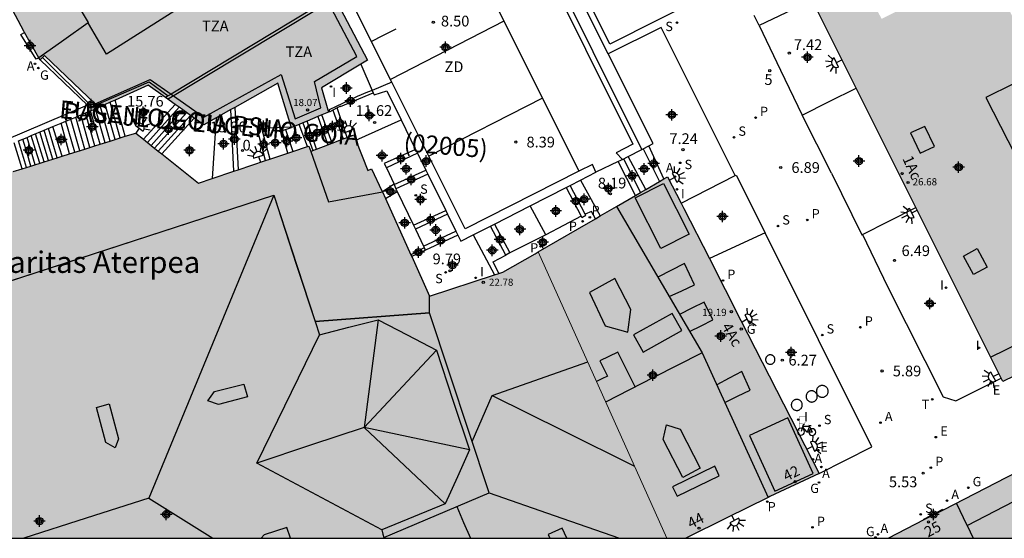
# Model space of a CAD drawing. Units: metres. Extents: x 582043 to 582395, y 4797290 to 4797540.
# Drawn here: x 582156 to 582225, y 4797290 to 4797326 of the extents above; entities that cross this region are included whole.
import ezdxf
from ezdxf.enums import TextEntityAlignment as Align

# ---------------------------------------------------------------- set-up
doc = ezdxf.new("R2010")
doc.units = ezdxf.units.M
for name, color, linetype in [('010106', 9, 'Continuous'), ('020204', 9, 'Continuous'), ('020308', 9, 'Continuous'), ('060117', 9, 'Continuous'), ('060124', 9, 'Continuous'), ('060126', 9, 'Continuous'), ('060130', 9, 'Continuous'), ('060141', 9, 'Continuous'), ('060144', 9, 'Continuous'), ('060145', 9, 'Continuous'), ('070105', 6, 'Continuous'), ('070106', 6, 'Continuous'), ('070108', 9, 'Continuous'), ('080106', 1, 'Continuous'), ('080109', 9, 'Continuous'), ('080110', 9, 'Continuous'), ('080118', 9, 'Continuous'), ('080125', 6, 'Continuous'), ('080201', 9, 'Continuous'), ('080202', 9, 'Continuous'), ('080203', 152, 'Continuous'), ('080302', 9, 'Continuous'), ('080303', 9, 'Continuous'), ('080304', 9, 'Continuous'), ('080306', 9, 'Continuous'), ('080308', 9, 'Continuous'), ('080311', 9, 'Continuous'), ('080312', 8, 'Continuous'), ('080314', 152, 'Continuous'), ('090223', 9, 'Continuous'), ('100117', 54, 'Continuous'), ('110101', 9, 'Continuous'), ('110103', 9, 'Continuous'), ('110301', 9, 'Continuous'), ('200205', 4, 'Continuous'), ('200305', 4, 'Continuous'), ('210201', 9, 'Continuous'), ('210203', 4, 'Continuous'), ('210204', 9, 'Continuous'), ('210205', 4, 'Continuous'), ('210301', 9, 'Continuous'), ('210303', 4, 'Continuous'), ('210304', 9, 'Continuous'), ('210305', 4, 'Continuous'), ('220205', 1, 'Continuous'), ('220207', 9, 'Continuous'), ('220305', 1, 'Continuous'), ('220307', 9, 'Continuous'), ('230204', 9, 'Continuous'), ('230304', 9, 'Continuous'), ('240205', 1, 'Continuous'), ('240305', 1, 'Continuous'), ('250204', 9, 'Continuous'), ('270204', 9, 'Continuous'), ('270304', 9, 'Continuous'), ('990501', 21, 'Continuous'), ('990507', 41, 'Continuous'), ('C_Edificios', 5, 'Continuous'), ('Centroides', 1, 'Continuous')]:
    doc.layers.add(name, color=color, linetype=linetype)
for name, color, linetype, lineweight in [('080111', 7, 'Continuous', 30), ('080117', 7, 'Continuous', 20), ('080119', 7, 'Continuous', 30)]:
    doc.layers.add(name, color=color, linetype=linetype, lineweight=lineweight)
doc.styles.add('ARIAL', font='arial.ttf', dxfattribs={"height": 1})
doc.styles.add('ARIALI', font='ariali.ttf', dxfattribs={"height": 1})
doc.styles.add('ROMANS', font='romans__.ttf', dxfattribs={"height": 1})
doc.styles.get("Standard").update_dxf_attribs({"font": 'arial.ttf'})

# ---------------------------------------------------------------- blocks, each defined once
blk = doc.blocks.new('Centroide')
for points in [[(0.402, 0), (-0.402, 0)], [(0, -0.402), (0, 0.402)]]:
    blk.add_lwpolyline(points)
for radius in [0.256, 0.159]:
    blk.add_circle((0, 0), radius)
blk = doc.blocks.new('BloquePortal')
blk.add_circle((0, 0), 0.075)
at = {"flags": 5}
blk.add_attdef('INDICE', text='', height=0.75, dxfattribs=at).set_placement((0, 0), align=Align.MIDDLE_CENTER)
blk = doc.blocks.new('COTAPU')
blk.add_circle((0, 0), 0.075)
blk = doc.blocks.new('FAREDE')
at = {"linetype": 'Continuous'}
for p, q in [((0.75, 0.7), (0.57, 0.322)), ((0.415, 0), (0, 0)), ((0.415, 0.36), (0.415, -0.351)), ((1.07, 0.411), (0.715, 0.19)), ((0.738, -0.699), (0.56, -0.32)), ((1.062, -0.416), (0.709, -0.191)), ((1.187, -0.005), (0.768, -0.001))]:
    blk.add_line(p, q, dxfattribs=at)
blk.add_arc((0.413, 0.004), 0.355, 270.4282, 89.5718, dxfattribs=at)
blk = doc.blocks.new('PLUVI2')
blk.add_circle((0, 0), 0.055)
blk = doc.blocks.new('REGELE')
blk.add_circle((0, 0), 0.055)
blk = doc.blocks.new('REGALU')
blk.add_circle((0, 0), 0.055)
blk = doc.blocks.new('RETEL')
blk.add_circle((0, 0), 0.055)
blk = doc.blocks.new('PLUVI1')
blk.add_circle((0, 0), 0.055)
blk = doc.blocks.new('REGAS')
blk.add_circle((0, 0), 0.055)
blk = doc.blocks.new('SANEA')
blk.add_circle((0, 0), 0.055)
blk = doc.blocks.new('PLUVI3')
blk.add_circle((0, 0), 0.055)
blk = doc.blocks.new('ABAS')
blk.add_circle((0, 0), 0.055)
blk = doc.blocks.new('PUNTO')
blk.add_circle((0, 0), 0.075)
blk = doc.blocks.new('REIND')
blk.add_circle((0, 0), 0.055)
blk = doc.blocks.new('A$Cde1f4e34')
at = {"layer": '090223', "const_width": 0.01}
blk.add_lwpolyline([(-0.061, 0.534), (-0.064, 0.018)], dxfattribs=at)
blk.add_lwpolyline([(-0.061, 0.534), (0.136, 0.534, -0.828096), (0.074, 0.31), (-0.059, 0.308)], format="xyb", dxfattribs=at)
at = {"layer": '090223'}
for points in [[(0, 0.121, 1), (0, -0.121, 1)], [(0.402, 0.109, 1), (0.402, -0.134, 1)]]:
    blk.add_lwpolyline(points, format="xyb", close=True, dxfattribs=at)
for points in [[(0.14, 0.264), (0.094, 0.261), (0.081, 0.241), (0.007, 0.01)], [(0.311, 0.222), (0.224, -0.01), (0.06, 0.174)], [(0.067, 0.195), (0.303, 0.195)], [(0.303, 0.195), (0.402, -0.012), (0.224, -0.01)], [(0.281, 0.234), (0.357, 0.217)]]:
    blk.add_lwpolyline(points, dxfattribs=at)
blk = doc.blocks.new('PBICIS')
at = {"layer": '090223', "xscale": 1.963139950929655, "yscale": 1.963139950929655, "zscale": 1.963139950929655}
blk.add_blockref('A$Cde1f4e34', (-0.331, -0.159), dxfattribs=at)

msp = doc.modelspace()

# ---------------------------------------------------------------- hatches: boundary and pattern name
at = {"layer": '990501'}
for points in [[(582170.589, 4797342.507), (582169.225, 4797345.133), (582150.276, 4797335.63), (582150.723, 4797334.802), (582151.156, 4797334.001), (582151.171, 4797333.973), (582151.461, 4797334.125), (582151.752, 4797334.277), (582153.446, 4797331.185), (582153.909, 4797330.34), (582154.088, 4797330.012), (582156.461, 4797325.564), (582156.511, 4797325.476), (582157.033, 4797324.556), (582157.515, 4797323.708), (582157.606, 4797323.548), (582157.768, 4797323.716), (582157.918, 4797323.873), (582161.445, 4797320.492), (582161.513, 4797320.426), (582161.713, 4797320.235), (582162.505, 4797320.59), (582162.847, 4797320.743), (582165.165, 4797321.782), (582166.368, 4797320.926), (582167.045, 4797320.444), (582167.329, 4797320.242), (582167.591, 4797320.055), (582168.378, 4797319.494), (582169.05, 4797319.016), (582169.914, 4797319.502), (582170.939, 4797320.078), (582171.218, 4797320.235), (582174.22, 4797321.923), (582175.165, 4797318.87), (582175.177, 4797318.831), (582175.712, 4797319.052), (582175.974, 4797319.159), (582176.269, 4797319.281), (582177.019, 4797319.589), (582177.308, 4797319.708), (582177.774, 4797319.9), (582177.285, 4797321.601), (582180.03, 4797323.253), (582180.499, 4797323.535), (582175.765, 4797332.545), (582175.336, 4797333.37), (582173.77, 4797336.384), (582172.132, 4797339.538), (582171.66, 4797340.45), (582171.5, 4797340.76), (582171.42, 4797340.9)], [(582224.073, 4797329.586), (582225.774, 4797326.198), (582227.475, 4797322.81), (582225.597, 4797321.867), (582223.719, 4797320.925), (582225.255, 4797317.929), (582226.792, 4797314.932), (582228.637, 4797315.875), (582230.483, 4797316.819), (582233.11, 4797311.587), (582235.736, 4797306.356), (582224.897, 4797301.082), (582224.779, 4797301.317), (582218.82, 4797313.235), (582214.641, 4797321.59), (582211.571, 4797327.731), (582211.62, 4797327.759), (582211.251, 4797328.55), (582211.101, 4797328.871), (582210.9, 4797329.303), (582214.131, 4797330.848), (582216.427, 4797326.425), (582219.767, 4797328.069), (582219.919, 4797327.645)], [(582184.829, 4797305.88), (582176.823, 4797305.285), (582173.931, 4797314.092), (582124.624, 4797298.074), (582124.527, 4797298.351), (582124.001, 4797299.84), (582123.684, 4797300.736), (582124.222, 4797304.317), (582125.369, 4797305.218), (582125.873, 4797305.615), (582126.947, 4797306.459), (582127.142, 4797306.612), (582127.253, 4797306.7), (582150.133, 4797313.987), (582155.122, 4797315.558), (582155.424, 4797315.653), (582155.731, 4797315.75), (582156.345, 4797315.943), (582156.653, 4797316.04), (582156.96, 4797316.136), (582157.882, 4797316.427), (582158.189, 4797316.523), (582158.803, 4797316.717), (582159.147, 4797316.825), (582159.669, 4797316.989), (582160.73, 4797317.323), (582161.438, 4797317.546), (582161.791, 4797317.657), (582162.499, 4797317.88), (582163.56, 4797318.214), (582164.288, 4797318.444), (582164.828, 4797318.01), (582165.36, 4797317.584), (582165.861, 4797317.184), (582166.111, 4797316.983), (582168.666, 4797314.936), (582169.63, 4797315.261), (582171.14, 4797315.769), (582171.451, 4797315.874), (582173.357, 4797316.517), (582173.665, 4797316.621), (582174.919, 4797317.043), (582175.269, 4797317.161), (582176.287, 4797317.504), (582176.385, 4797317.537), (582176.521, 4797317.16), (582176.667, 4797317.216), (582176.918, 4797317.313), (582177.723, 4797317.622), (582178.021, 4797317.737), (582178.79, 4797318.033), (582179.072, 4797318.141), (582179.528, 4797318.316), (582179.677, 4797317.94), (582180.514, 4797315.827), (582180.764, 4797315.945), (582181.49, 4797314.407), (582181.503, 4797314.412), (582181.535, 4797314.341), (582181.541, 4797314.328), (582181.747, 4797313.873), (582183.527, 4797309.936), (582183.585, 4797309.808), (582184.829, 4797307.056)], [(582197.89, 4797313.31), (582199.223, 4797314.082), (582199.564, 4797314.28), (582199.955, 4797314.506), (582200.901, 4797315.054), (582201.217, 4797315.237), (582201.474, 4797315.386), (582202.41, 4797313.552), (582202.609, 4797313.161), (582204.391, 4797309.673), (582206.6, 4797305.347), (582212.061, 4797294.652), (582208.617, 4797293.046), (582208.492, 4797292.984), (582203.882, 4797303.083)], [(582184.829, 4797305.88), (582176.823, 4797305.285), (582175.531, 4797309.22), (582173.931, 4797314.092), (582124.624, 4797298.074), (582124.504, 4797298.031), (582124.813, 4797297.1), (582124.941, 4797297.14), (582125.17, 4797296.422), (582125.056, 4797296.386), (582125.363, 4797295.463), (582125.544, 4797295.519), (582127.272, 4797290.142), (582138.224, 4797290.142), (582156.471, 4797290.142), (582169.682, 4797290.141), (582181.66, 4797290.141), (582181.645, 4797290.191), (582186.732, 4797292.347), (582188.988, 4797293.304)], [(582197.89, 4797313.31), (582196.751, 4797312.65), (582196.42, 4797312.458), (582195.16, 4797311.728), (582192.429, 4797310.147), (582196.924, 4797300.144), (582201.42, 4797290.141), (582202.738, 4797290.141), (582205.615, 4797291.562), (582208.492, 4797292.984), (582203.882, 4797303.083)], [(582182.051, 4797290.141), (582182.148, 4797290.141), (582182.728, 4797290.141), (582184.588, 4797290.141), (582189.875, 4797290.141), (582198.976, 4797290.141), (582199.09, 4797290.141), (582201.42, 4797290.141), (582196.924, 4797300.144), (582192.429, 4797310.147), (582192.201, 4797310.015), (582189.962, 4797308.721), (582189.683, 4797308.631), (582189.363, 4797308.527), (582184.829, 4797307.056), (582184.829, 4797305.88), (582188.988, 4797293.304), (582185.317, 4797291.747), (582181.645, 4797290.191), (582181.66, 4797290.141)], [(582233.622, 4797297.518), (582233.296, 4797298.576), (582220.733, 4797292.105), (582219.392, 4797291.414), (582216.919, 4797290.14), (582235.942, 4797290.14)], [(582189.875, 4797290.141), (582198.965, 4797290.141), (582198.976, 4797290.141)], [(582198.022, 4797290.141), (582197.893, 4797290.141), (582198.026, 4797290.141)], [(582198.026, 4797290.141), (582198.109, 4797290.141), (582198.114, 4797290.141)], [(582198.026, 4797290.141), (582198.036, 4797290.141), (582198.028, 4797290.141)], [(582198.077, 4797290.141), (582198.079, 4797290.141), (582198.095, 4797290.141)], [(582198.077, 4797290.141), (582198.077, 4797290.141), (582198.077, 4797290.141)], [(582198.111, 4797290.141), (582198.114, 4797290.141), (582198.147, 4797290.141)], [(582198.168, 4797290.141), (582198.177, 4797290.141), (582198.182, 4797290.141)], [(582198.206, 4797290.141), (582198.197, 4797290.141), (582198.189, 4797290.141)], [(582198.206, 4797290.141), (582198.235, 4797290.141), (582198.222, 4797290.141)]]:
    msp.add_hatch(color=256, dxfattribs=at).paths.add_polyline_path(points, flags=0)
at = {"layer": '990507'}
msp.add_hatch(color=256, dxfattribs=at).paths.add_polyline_path([(582227.475, 4797322.81), (582225.597, 4797321.867), (582223.719, 4797320.925), (582225.255, 4797317.929), (582226.792, 4797314.932), (582228.637, 4797315.875), (582230.483, 4797316.819), (582230.547, 4797316.853), (582234.303, 4797318.773), (582233.597, 4797320.096), (582232.892, 4797321.419), (582231.163, 4797324.661)], flags=0)

# ---------------------------------------------------------------- linework, layer by layer
at = {"layer": '010106', "flags": 128}
msp.add_lwpolyline([(582044.229, 4797290.144), (582394.22, 4797290.136), (582394.225, 4797540.129), (582044.235, 4797540.137)], close=True, dxfattribs=at)
at = {"layer": '060117', "flags": 128}
for points in [[(582157.515, 4797323.708), (582157.332, 4797323.601), (582156.263, 4797325.333), (582156.511, 4797325.476)], [(582163.56, 4797318.214), (582162.847, 4797320.743)], [(582167.045, 4797320.444), (582164.828, 4797318.01)], [(582171.14, 4797315.769), (582170.939, 4797320.078)], [(582171.218, 4797320.235), (582171.451, 4797315.874)], [(582178.063, 4797320.043), (582178.79, 4797318.033)], [(582179.072, 4797318.141), (582178.365, 4797320.203)], [(582168.378, 4797319.494), (582166.111, 4797316.983)], [(582169.914, 4797319.502), (582169.63, 4797315.261)], [(582177.019, 4797319.589), (582177.723, 4797317.622)], [(582178.021, 4797317.737), (582177.308, 4797319.708)], [(582159.147, 4797316.825), (582158.823, 4797317.861), (582158.5, 4797318.897)], [(582159.669, 4797316.989), (582159.065, 4797319.133)], [(582173.357, 4797316.517), (582172.783, 4797318.766), (582173.084, 4797318.78)], [(582173.084, 4797318.78), (582175.165, 4797318.87)], [(582173.084, 4797318.78), (582173.665, 4797316.621)], [(582174.919, 4797317.043), (582174.488, 4797318.596), (582174.754, 4797318.687)], [(582174.754, 4797318.687), (582175.177, 4797318.831)], [(582174.754, 4797318.687), (582175.269, 4797317.161)], [(582175.974, 4797319.159), (582176.667, 4797317.216)], [(582176.918, 4797317.313), (582176.269, 4797319.281)], [(582183.855, 4797317.301), (582181.661, 4797316.305), (582181.815, 4797316.023)], [(582199.753, 4797317.343), (582200.901, 4797315.054)], [(582201.217, 4797315.237), (582200.147, 4797317.548)], [(582183.987, 4797317.033), (582181.815, 4797316.023)], [(582199.955, 4797314.506), (582198.723, 4797316.807)], [(582181.815, 4797316.023), (582182.355, 4797314.867)], [(582199.223, 4797314.082), (582198.023, 4797316.454)], [(582182.366, 4797314.844), (582184.57, 4797315.85)], [(582184.713, 4797315.561), (582182.47, 4797314.545)], [(582182.355, 4797314.867), (582182.366, 4797314.844)], [(582182.366, 4797314.844), (582182.47, 4797314.545)], [(582182.47, 4797314.545), (582182.559, 4797314.364)], [(582194.385, 4797314.644), (582195.433, 4797312.636)], [(582195.714, 4797312.766), (582194.665, 4797314.787)], [(582195.386, 4797315.153), (582196.751, 4797312.65)], [(582181.747, 4797313.873), (582182.559, 4797314.364)], [(582182.559, 4797314.364), (582183.716, 4797312.012)], [(582192.947, 4797311.327), (582191.859, 4797313.359)], [(582183.716, 4797312.012), (582185.956, 4797313.041)], [(582186.088, 4797312.773), (582183.854, 4797311.733)], [(582195.433, 4797312.636), (582192.947, 4797311.327)], [(582195.433, 4797312.636), (582195.476, 4797312.554), (582195.75, 4797312.698), (582195.714, 4797312.766)], [(582196.42, 4797312.458), (582196.148, 4797312.96), (582195.714, 4797312.766)], [(582183.716, 4797312.012), (582183.854, 4797311.733)], [(582183.854, 4797311.733), (582184.411, 4797310.548)], [(582190.151, 4797309.919), (582189.08, 4797311.945)], [(582189.359, 4797312.087), (582190.446, 4797310.064)], [(582184.411, 4797310.548), (582186.674, 4797311.585)], [(582186.806, 4797311.318), (582184.547, 4797310.259)], [(582187.886, 4797311.337), (582189.363, 4797308.527)], [(582192.947, 4797311.327), (582190.446, 4797310.064)], [(582184.411, 4797310.548), (582184.547, 4797310.259)], [(582184.538, 4797310.255), (582183.585, 4797309.808)], [(582184.547, 4797310.259), (582184.538, 4797310.255)], [(582189.683, 4797308.631), (582189.278, 4797309.451), (582190.151, 4797309.919)], [(582190.446, 4797310.064), (582190.151, 4797309.919)]]:
    msp.add_lwpolyline(points, dxfattribs=at)
at = {"layer": '060124', "flags": 128}
for points in [[(582210.869, 4797319.704), (582212.755, 4797320.647), (582214.641, 4797321.59)], [(582178.613, 4797320.291), (582180.877, 4797321.264)], [(582198.327, 4797316.601), (582198.125, 4797316.502), (582198.023, 4797316.454)], [(582198.023, 4797316.454), (582196.457, 4797315.716)], [(582212.918, 4797315.645), (582215.049, 4797311.328), (582215.1, 4797311.354)], [(582215.1, 4797311.354), (582216.934, 4797312.282), (582218.82, 4797313.235)], [(582219.392, 4797291.414), (582219.372, 4797291.459), (582220.709, 4797292.157), (582220.733, 4797292.105)]]:
    msp.add_lwpolyline(points, dxfattribs=at)
at = {"layer": '060126', "flags": 128}
for points in [[(582179.677, 4797317.94), (582182.836, 4797319.367)], [(582182.355, 4797314.867), (582181.535, 4797314.341)], [(582184.538, 4797310.255), (582184.454, 4797310.433), (582183.527, 4797309.936)]]:
    msp.add_lwpolyline(points, dxfattribs=at)
at = {"layer": '060130', "flags": 128}
for points in [[(582224.236, 4797338.151), (582197.43, 4797324.658), (582190.81, 4797337.983), (582215.762, 4797350.519), (582216.14, 4797350.457), (582216.474, 4797350.409), (582216.806, 4797350.415), (582217.206, 4797350.473), (582217.642, 4797350.461), (582217.838, 4797350.427), (582219.358, 4797347.737), (582224.236, 4797338.151)], [(582206.198, 4797315.473), (582201.026, 4797325.812), (582197.317, 4797323.969)], [(582207.871, 4797325.954), (582209.37, 4797322.83), (582210.869, 4797319.704)], [(582212.061, 4797294.652), (582215.757, 4797296.52), (582208.295, 4797311.47)], [(582215.1, 4797311.354), (582215.959, 4797309.558), (582216.862, 4797307.668), (582220.745, 4797300.02), (582221.629, 4797299.732), (582224.779, 4797301.317)]]:
    msp.add_lwpolyline(points, dxfattribs=at)
at = {"layer": '060141', "flags": 128}
for points in [[(582161.791, 4797317.657), (582161.133, 4797319.994)], [(582162.145, 4797317.769), (582161.478, 4797320.137)], [(582162.499, 4797317.88), (582161.822, 4797320.284)], [(582162.853, 4797317.992), (582162.163, 4797320.437)], [(582163.206, 4797318.103), (582162.505, 4797320.59)], [(582167.329, 4797320.242), (582165.11, 4797317.785)], [(582167.591, 4797320.055), (582165.36, 4797317.584)], [(582160.376, 4797317.212), (582159.754, 4797319.42)], [(582160.73, 4797317.323), (582160.099, 4797319.563)], [(582161.084, 4797317.435), (582160.444, 4797319.707)], [(582161.438, 4797317.546), (582160.788, 4797319.85)], [(582167.854, 4797319.868), (582165.611, 4797317.384)], [(582168.116, 4797319.681), (582165.861, 4797317.184)], [(582158.496, 4797316.62), (582158.19, 4797317.631), (582157.884, 4797318.641)], [(582158.803, 4797316.717), (582158.493, 4797317.741), (582158.183, 4797318.766)], [(582160.023, 4797317.101), (582159.41, 4797319.276)], [(582156.96, 4797316.136), (582156.69, 4797317.029), (582156.39, 4797318.019)], [(582157.267, 4797316.233), (582156.978, 4797317.189), (582156.689, 4797318.144)], [(582157.575, 4797316.33), (582157.281, 4797317.299), (582156.988, 4797318.268)], [(582157.882, 4797316.427), (582157.584, 4797317.41), (582157.286, 4797318.393)], [(582158.189, 4797316.523), (582157.887, 4797317.521), (582157.585, 4797318.517)], [(582156.345, 4797315.943), (582156.069, 4797316.857), (582155.793, 4797317.771)], [(582156.653, 4797316.04), (582156.372, 4797316.967), (582156.091, 4797317.895)], [(582198.386, 4797316.632), (582199.564, 4797314.28)]]:
    msp.add_lwpolyline(points, dxfattribs=at)
at = {"layer": '060144', "flags": 128}
for points in [[(582174.251, 4797331.608), (582176.697, 4797327.138), (582166.761, 4797321.162)], [(582166.555, 4797321.038), (582166.368, 4797320.926)], [(582166.761, 4797321.162), (582166.555, 4797321.038)]]:
    msp.add_lwpolyline(points, dxfattribs=at)
at = {"layer": '060145', "flags": 128}
for points in [[(582212.918, 4797315.645), (582210.869, 4797319.704)], [(582202.41, 4797313.552), (582206.198, 4797315.473)], [(582206.198, 4797315.473), (582206.255, 4797315.503), (582208.295, 4797311.47)], [(582208.295, 4797311.47), (582204.391, 4797309.673)]]:
    msp.add_lwpolyline(points, dxfattribs=at)
at = {"layer": '070105', "flags": 128}
for points in [[(582199.679, 4797317.305), (582189.433, 4797337.845), (582189.079, 4797337.647), (582199.039, 4797317.677), (582197.869, 4797317.065), (582198.327, 4797316.601)], [(582182.184, 4797322.01), (582176.746, 4797332.874), (582184.086, 4797336.661)], [(582197.317, 4797323.969), (582190.755, 4797337.076)], [(582211.571, 4797327.731), (582209.742, 4797326.846), (582207.871, 4797325.954)], [(582207.871, 4797325.954), (582207.51, 4797326.661)], [(582157.606, 4797323.548), (582160.907, 4797320.384), (582153.612, 4797317.304), (582153.775, 4797316.951), (582154.599, 4797317.286)], [(582200.147, 4797317.548), (582200.452, 4797317.707), (582197.317, 4797323.969)], [(582180.03, 4797323.253), (582180.808, 4797321.427)], [(582180.808, 4797321.427), (582180.877, 4797321.264)], [(582180.877, 4797321.264), (582180.946, 4797321.102), (582181.839, 4797321.387), (582182.836, 4797319.367)], [(582195.26, 4797315.773), (582187.32, 4797311.751), (582182.184, 4797322.01)], [(582160.788, 4797319.85), (582161.478, 4797320.137)], [(582161.478, 4797320.137), (582161.713, 4797320.235)], [(582177.856, 4797319.934), (582177.805, 4797320.073)], [(582178.063, 4797320.043), (582177.856, 4797319.934)], [(582178.365, 4797320.203), (582178.063, 4797320.043)], [(582178.613, 4797320.291), (582178.597, 4797320.325), (582178.365, 4797320.203)], [(582159.41, 4797319.276), (582160.099, 4797319.563)], [(582160.099, 4797319.563), (582160.788, 4797319.85)], [(582177.856, 4797319.934), (582177.774, 4797319.9)], [(582182.836, 4797319.367), (582183.855, 4797317.301)], [(582156.988, 4797318.268), (582157.884, 4797318.641)], [(582157.884, 4797318.641), (582158.5, 4797318.897)], [(582158.5, 4797318.897), (582159.065, 4797319.133)], [(582159.065, 4797319.133), (582159.41, 4797319.276)], [(582156.091, 4797317.895), (582156.39, 4797318.019)], [(582156.39, 4797318.019), (582156.689, 4797318.144)], [(582156.689, 4797318.144), (582156.988, 4797318.268)], [(582183.855, 4797317.301), (582183.987, 4797317.033)], [(582198.723, 4797316.807), (582199.679, 4797317.305)], [(582199.679, 4797317.305), (582199.753, 4797317.343)], [(582199.753, 4797317.343), (582200.147, 4797317.548)], [(582183.987, 4797317.033), (582184.57, 4797315.85)], [(582198.327, 4797316.601), (582198.723, 4797316.807)], [(582196.457, 4797315.716), (582196.209, 4797316.253), (582195.26, 4797315.773)], [(582184.57, 4797315.85), (582184.713, 4797315.561)], [(582184.713, 4797315.561), (582185.956, 4797313.041)], [(582195.386, 4797315.153), (582196.464, 4797315.702), (582196.457, 4797315.716)], [(582191.859, 4797313.359), (582194.385, 4797314.644)], [(582194.385, 4797314.644), (582194.665, 4797314.787)], [(582194.665, 4797314.787), (582195.386, 4797315.153)], [(582189.359, 4797312.087), (582191.859, 4797313.359)], [(582185.956, 4797313.041), (582186.088, 4797312.773)], [(582186.088, 4797312.773), (582186.674, 4797311.585)], [(582187.886, 4797311.337), (582189.08, 4797311.945)], [(582189.08, 4797311.945), (582189.359, 4797312.087)], [(582186.674, 4797311.585), (582186.806, 4797311.318)], [(582186.806, 4797311.318), (582187.015, 4797310.894), (582187.886, 4797311.337)]]:
    msp.add_lwpolyline(points, dxfattribs=at)
at = {"layer": '070106', "flags": 128}
for points in [[(582180.5, 4797321.297), (582179.766, 4797320.99)], [(582176.287, 4797317.504), (582175.712, 4797319.052)]]:
    msp.add_lwpolyline(points, dxfattribs=at)
at = {"layer": '070108', "flags": 128}
for points in [[(582157.768, 4797323.716), (582161.217, 4797320.299), (582161.513, 4797320.426)], [(582161.513, 4797320.426), (582165.235, 4797322.022), (582166.555, 4797321.038)], [(582180.808, 4797321.427), (582180.5, 4797321.297)], [(582182.184, 4797322.01), (582180.808, 4797321.427)], [(582179.766, 4797320.99), (582177.805, 4797320.073)]]:
    msp.add_lwpolyline(points, dxfattribs=at)
at = {"layer": '080106', "flags": 128}
for points in [[(582219.463, 4797318.909), (582218.461, 4797318.447), (582219.127, 4797317.041), (582220.129, 4797317.503), (582219.463, 4797318.909)], [(582223.103, 4797310.366), (582223.804, 4797309.066), (582222.847, 4797308.55), (582222.146, 4797309.85), (582223.103, 4797310.366)], [(582201.788, 4797305.831), (582199.095, 4797304.335), (582199.772, 4797303.143), (582202.465, 4797304.639), (582201.788, 4797305.831)], [(582199.206, 4797300.709), (582197.98, 4797303.127), (582196.732, 4797302.519), (582197.26, 4797301.447), (582196.881, 4797301.266), (582196.502, 4797301.084)], [(582204.764, 4797295.159), (582201.82, 4797293.718), (582202.14, 4797293.064), (582205.084, 4797294.504), (582204.764, 4797295.159)], [(582194.108, 4797290.84), (582193.123, 4797290.398), (582193.236, 4797290.141)], [(582194.414, 4797290.141), (582194.108, 4797290.84)]]:
    msp.add_lwpolyline(points, dxfattribs=at)
at = {"layer": '080109', "flags": 128}
for points in [[(582173.931, 4797314.092), (582165.195, 4797292.94)], [(582181.227, 4797305.404), (582180.267, 4797297.868)], [(582172.763, 4797295.388), (582177.131, 4797304.348)], [(582180.267, 4797297.868), (582185.307, 4797303.276)], [(582197.145, 4797299.653), (582200.509, 4797301.376), (582203.873, 4797303.098)], [(582189.197, 4797300.104), (582195.887, 4797302.451)], [(582187.802, 4797296.891), (582189.197, 4797300.104)], [(582189.197, 4797300.104), (582194.196, 4797297.632), (582199.155, 4797295.18)], [(582180.267, 4797297.868), (582176.515, 4797296.628), (582172.763, 4797295.388)], [(582180.267, 4797297.868), (582185.931, 4797292.54)], [(582187.627, 4797296.3), (582180.267, 4797297.868)], [(582181.483, 4797290.716), (582172.763, 4797295.388)], [(582188.988, 4797293.304), (582193.549, 4797291.723), (582198.109, 4797290.141)], [(582165.195, 4797292.94), (582160.833, 4797291.541), (582156.471, 4797290.142)], [(582165.195, 4797292.94), (582169.682, 4797290.141)], [(582186.732, 4797292.347), (582187.213, 4797291.244), (582187.696, 4797290.141)]]:
    msp.add_lwpolyline(points, dxfattribs=at)
at = {"layer": '080110', "flags": 128}
for points in [[(582174.4, 4797331.677), (582162.249, 4797323.949), (582160.99, 4797326.099), (582160.956, 4797326.157)], [(582166.514, 4797320.821), (582176.924, 4797327.083), (582174.4, 4797331.677)], [(582159.737, 4797328.238), (582160.956, 4797326.157)], [(582157.503, 4797323.73), (582159.252, 4797324.96), (582160.956, 4797326.157)], [(582176.521, 4797317.16), (582177.773, 4797313.639), (582181.541, 4797314.328)], [(582201.181, 4797314.919), (582202.976, 4797311.374), (582201.004, 4797310.375), (582199.209, 4797313.92), (582201.181, 4797314.919)], [(582124.624, 4797298.074), (582149.278, 4797306.083), (582173.931, 4797314.092), (582175.531, 4797309.22), (582176.823, 4797305.285)], [(582201.578, 4797307.014), (582202.467, 4797307.43), (582203.356, 4797307.847), (582202.652, 4797309.319), (582200.784, 4797308.369)], [(582197.773, 4797308.279), (582196.013, 4797307.303), (582197.116, 4797304.983), (582198.684, 4797304.535), (582198.908, 4797306.119), (582197.773, 4797308.279)], [(582224.042, 4797302.793), (582229.48, 4797305.448), (582234.871, 4797308.079)], [(582203.01, 4797304.57), (582203.823, 4797304.976), (582204.636, 4797305.383), (582204.028, 4797306.631), (582203.165, 4797306.204), (582202.303, 4797305.777)], [(582181.644, 4797290.191), (582185.317, 4797291.747), (582188.988, 4797293.304), (582184.829, 4797305.88), (582176.823, 4797305.285)], [(582176.823, 4797305.285), (582177.131, 4797304.348), (582179.179, 4797304.876), (582181.227, 4797305.404), (582183.267, 4797304.34), (582185.307, 4797303.276), (582186.467, 4797299.788), (582187.627, 4797296.3), (582186.779, 4797294.42), (582185.931, 4797292.54), (582183.707, 4797291.628), (582181.483, 4797290.716), (582181.572, 4797290.429), (582181.644, 4797290.191)], [(582205.463, 4797299.62), (582206.353, 4797300.054), (582207.244, 4797300.487), (582206.652, 4797301.783), (582205.778, 4797301.314), (582204.904, 4797300.845)], [(582171.835, 4797300.892), (582172.091, 4797300.012), (582170.075, 4797299.468), (582169.339, 4797299.74), (582169.803, 4797300.38), (582171.835, 4797300.892)], [(582162.427, 4797299.532), (582163.083, 4797297.068), (582162.859, 4797296.444), (582162.187, 4797296.828), (582161.547, 4797299.26), (582162.427, 4797299.532)], [(582201.404, 4797298.055), (582202.348, 4797297.751), (582203.756, 4797295.031), (582202.524, 4797294.375), (582201.164, 4797297.031), (582201.404, 4797298.055)], [(582209.869, 4797298.538), (582207.196, 4797297.319), (582208.971, 4797293.428), (582211.644, 4797294.647), (582209.869, 4797298.538)], [(582222.407, 4797291.028), (582232.187, 4797296.08), (582234.051, 4797290.14)], [(582222.407, 4797291.028), (582221.663, 4797292.584)], [(582174.859, 4797290.876), (582173.275, 4797290.364), (582173.058, 4797290.141)], [(582175.118, 4797290.141), (582174.859, 4797290.876)], [(582222.407, 4797291.028), (582222.832, 4797290.14)], [(582181.644, 4797290.191), (582181.66, 4797290.141)]]:
    msp.add_lwpolyline(points, dxfattribs=at)
at = {"layer": '080111', "flags": 128}
for points in [[(582175.336, 4797333.37), (582175.765, 4797332.545), (582180.499, 4797323.535), (582180.03, 4797323.253)], [(582156.511, 4797325.476), (582156.461, 4797325.564), (582154.088, 4797330.012), (582153.909, 4797330.34)], [(582214.641, 4797321.59), (582211.571, 4797327.731)], [(582157.515, 4797323.708), (582157.033, 4797324.556), (582156.511, 4797325.476)], [(582157.606, 4797323.548), (582157.515, 4797323.708)], [(582157.768, 4797323.716), (582157.606, 4797323.548)], [(582161.445, 4797320.492), (582157.918, 4797323.873), (582157.768, 4797323.716)], [(582180.03, 4797323.253), (582177.285, 4797321.601), (582177.774, 4797319.9)], [(582166.368, 4797320.926), (582165.165, 4797321.782), (582162.847, 4797320.743)], [(582175.165, 4797318.87), (582174.22, 4797321.923), (582171.218, 4797320.235)], [(582218.82, 4797313.235), (582214.641, 4797321.59)], [(582162.847, 4797320.743), (582162.505, 4797320.59)], [(582167.045, 4797320.444), (582166.368, 4797320.926)], [(582161.513, 4797320.426), (582161.445, 4797320.492)], [(582161.713, 4797320.235), (582161.513, 4797320.426)], [(582162.505, 4797320.59), (582161.713, 4797320.235)], [(582167.329, 4797320.242), (582167.045, 4797320.444)], [(582167.591, 4797320.055), (582167.329, 4797320.242)], [(582168.378, 4797319.494), (582167.591, 4797320.055)], [(582170.939, 4797320.078), (582169.914, 4797319.502)], [(582171.218, 4797320.235), (582170.939, 4797320.078)], [(582169.914, 4797319.502), (582169.05, 4797319.016), (582168.378, 4797319.494)], [(582177.019, 4797319.589), (582176.269, 4797319.281)], [(582177.308, 4797319.708), (582177.019, 4797319.589)], [(582177.774, 4797319.9), (582177.308, 4797319.708)], [(582175.177, 4797318.831), (582175.165, 4797318.87)], [(582175.712, 4797319.052), (582175.177, 4797318.831)], [(582175.974, 4797319.159), (582175.712, 4797319.052)], [(582176.269, 4797319.281), (582175.974, 4797319.159)], [(582162.499, 4797317.88), (582163.56, 4797318.214)], [(582163.56, 4797318.214), (582164.288, 4797318.444), (582164.828, 4797318.01)], [(582164.828, 4797318.01), (582165.36, 4797317.584)], [(582178.021, 4797317.737), (582178.79, 4797318.033)], [(582178.79, 4797318.033), (582179.072, 4797318.141)], [(582179.072, 4797318.141), (582179.528, 4797318.316), (582179.677, 4797317.94)], [(582179.677, 4797317.94), (582180.514, 4797315.827), (582180.764, 4797315.945), (582181.49, 4797314.407), (582181.503, 4797314.412), (582181.535, 4797314.341)], [(582159.669, 4797316.989), (582160.73, 4797317.323)], [(582160.73, 4797317.323), (582161.438, 4797317.546)], [(582161.438, 4797317.546), (582161.791, 4797317.657)], [(582161.791, 4797317.657), (582162.499, 4797317.88)], [(582165.36, 4797317.584), (582165.861, 4797317.184)], [(582175.269, 4797317.161), (582176.287, 4797317.504)], [(582176.287, 4797317.504), (582176.385, 4797317.537), (582176.521, 4797317.16)], [(582176.667, 4797317.216), (582176.918, 4797317.313)], [(582176.918, 4797317.313), (582177.723, 4797317.622)], [(582177.723, 4797317.622), (582178.021, 4797317.737)], [(582158.189, 4797316.523), (582158.803, 4797316.717)], [(582158.803, 4797316.717), (582159.147, 4797316.825)], [(582159.147, 4797316.825), (582159.669, 4797316.989)], [(582165.861, 4797317.184), (582166.111, 4797316.983)], [(582166.111, 4797316.983), (582168.666, 4797314.936), (582169.63, 4797315.261)], [(582173.357, 4797316.517), (582173.665, 4797316.621)], [(582173.665, 4797316.621), (582174.919, 4797317.043)], [(582174.919, 4797317.043), (582175.269, 4797317.161)], [(582176.521, 4797317.16), (582176.667, 4797317.216)], [(582155.731, 4797315.75), (582156.345, 4797315.943)], [(582156.345, 4797315.943), (582156.653, 4797316.04)], [(582156.653, 4797316.04), (582156.96, 4797316.136)], [(582156.96, 4797316.136), (582157.882, 4797316.427)], [(582157.882, 4797316.427), (582158.189, 4797316.523)], [(582171.14, 4797315.769), (582171.451, 4797315.874)], [(582171.451, 4797315.874), (582173.357, 4797316.517)], [(582169.63, 4797315.261), (582171.14, 4797315.769)], [(582200.901, 4797315.054), (582201.217, 4797315.237)], [(582201.217, 4797315.237), (582201.474, 4797315.386), (582202.41, 4797313.552)], [(582199.564, 4797314.28), (582199.955, 4797314.506)], [(582199.955, 4797314.506), (582200.901, 4797315.054)], [(582181.535, 4797314.341), (582181.541, 4797314.328), (582181.747, 4797313.873)], [(582181.747, 4797313.873), (582183.527, 4797309.936)], [(582197.89, 4797313.31), (582199.223, 4797314.082)], [(582199.223, 4797314.082), (582199.564, 4797314.28)], [(582196.751, 4797312.65), (582197.89, 4797313.31)], [(582202.41, 4797313.552), (582202.609, 4797313.161), (582204.391, 4797309.673)], [(582224.779, 4797301.317), (582218.82, 4797313.235)], [(582192.429, 4797310.147), (582195.16, 4797311.728), (582196.42, 4797312.458)], [(582196.42, 4797312.458), (582196.751, 4797312.65)], [(582183.527, 4797309.936), (582183.585, 4797309.808)], [(582183.585, 4797309.808), (582184.829, 4797307.056)], [(582189.683, 4797308.631), (582189.962, 4797308.721), (582192.201, 4797310.015), (582192.429, 4797310.147)], [(582204.391, 4797309.673), (582206.6, 4797305.347), (582212.061, 4797294.652)], [(582184.829, 4797307.056), (582189.363, 4797308.527)], [(582189.363, 4797308.527), (582189.683, 4797308.631)], [(582235.736, 4797306.356), (582224.897, 4797301.082), (582224.779, 4797301.317)], [(582235.942, 4797290.14), (582233.622, 4797297.518), (582233.296, 4797298.576), (582220.733, 4797292.105)], [(582212.061, 4797294.652), (582208.617, 4797293.046), (582208.492, 4797292.984)], [(582208.492, 4797292.984), (582205.615, 4797291.562), (582202.738, 4797290.141)], [(582220.733, 4797292.105), (582219.392, 4797291.414)], [(582219.392, 4797291.414), (582216.919, 4797290.14)]]:
    msp.add_lwpolyline(points, dxfattribs=at)
at = {"layer": '080117', "flags": 128}
msp.add_lwpolyline([(582192.429, 4797310.147), (582196.924, 4797300.144), (582201.42, 4797290.141)], dxfattribs=at)
at = {"layer": '080118', "flags": 128}
for points in [[(582124.624, 4797298.074), (582173.931, 4797314.092), (582176.823, 4797305.285), (582184.829, 4797305.88)], [(582197.89, 4797313.31), (582203.882, 4797303.083), (582208.492, 4797292.984)], [(582184.829, 4797305.88), (582184.829, 4797307.056)]]:
    msp.add_lwpolyline(points, dxfattribs=at)
at = {"layer": '080119', "flags": 128}
msp.add_lwpolyline([(582227.475, 4797322.81), (582225.597, 4797321.867), (582223.719, 4797320.925), (582225.255, 4797317.929), (582226.792, 4797314.932), (582228.637, 4797315.875), (582230.483, 4797316.819)], dxfattribs=at)
at = {"layer": '080125', "flags": 128}
for points in [[(582166.761, 4797321.162), (582169.047, 4797319.56), (582174.466, 4797322.54), (582175.442, 4797319.438), (582177.22, 4797320.198), (582176.788, 4797322.034), (582179.75, 4797323.802), (582175.288, 4797332.242)], [(582161.445, 4797320.492), (582165.295, 4797322.19), (582166.761, 4797321.162)]]:
    msp.add_lwpolyline(points, dxfattribs=at)
at = {"layer": '100117', "flags": 128}
for points in [[(582208.977, 4797302.618), (582208.976, 4797302.651), (582208.971, 4797302.683), (582208.963, 4797302.715), (582208.952, 4797302.745), (582208.937, 4797302.775), (582208.92, 4797302.803), (582208.901, 4797302.829), (582208.878, 4797302.853), (582208.854, 4797302.874), (582208.827, 4797302.894), (582208.799, 4797302.91), (582208.769, 4797302.923), (582208.738, 4797302.934), (582208.706, 4797302.941), (582208.674, 4797302.945), (582208.641, 4797302.946), (582208.609, 4797302.943), (582208.576, 4797302.938), (582208.545, 4797302.929), (582208.514, 4797302.917), (582208.485, 4797302.902), (582208.458, 4797302.884), (582208.432, 4797302.864), (582208.409, 4797302.841), (582208.388, 4797302.816), (582208.369, 4797302.789), (582208.354, 4797302.76), (582208.341, 4797302.73), (582208.332, 4797302.699), (582208.325, 4797302.667), (582208.322, 4797302.634), (582208.322, 4797302.602), (582208.325, 4797302.569), (582208.332, 4797302.537), (582208.341, 4797302.506), (582208.354, 4797302.476), (582208.369, 4797302.447), (582208.388, 4797302.42), (582208.409, 4797302.395), (582208.432, 4797302.372), (582208.458, 4797302.352), (582208.485, 4797302.334), (582208.514, 4797302.319), (582208.545, 4797302.307), (582208.576, 4797302.298), (582208.609, 4797302.292), (582208.641, 4797302.29), (582208.674, 4797302.291), (582208.706, 4797302.295), (582208.738, 4797302.302), (582208.769, 4797302.313), (582208.799, 4797302.326), (582208.827, 4797302.342), (582208.854, 4797302.362), (582208.878, 4797302.383), (582208.901, 4797302.407), (582208.92, 4797302.433), (582208.937, 4797302.461), (582208.952, 4797302.491), (582208.963, 4797302.521), (582208.971, 4797302.553), (582208.976, 4797302.585), (582208.977, 4797302.618)], [(582212.694, 4797300.395), (582212.692, 4797300.436), (582212.686, 4797300.476), (582212.675, 4797300.516), (582212.661, 4797300.555), (582212.644, 4797300.592), (582212.622, 4797300.627), (582212.597, 4797300.659), (582212.569, 4797300.69), (582212.539, 4797300.717), (582212.505, 4797300.741), (582212.47, 4797300.761), (582212.432, 4797300.778), (582212.394, 4797300.791), (582212.353, 4797300.8), (582212.313, 4797300.805), (582212.272, 4797300.806), (582212.231, 4797300.803), (582212.19, 4797300.796), (582212.151, 4797300.785), (582212.113, 4797300.77), (582212.076, 4797300.751), (582212.042, 4797300.729), (582212.01, 4797300.703), (582211.98, 4797300.675), (582211.954, 4797300.643), (582211.931, 4797300.609), (582211.911, 4797300.573), (582211.895, 4797300.536), (582211.883, 4797300.496), (582211.875, 4797300.456), (582211.871, 4797300.415), (582211.871, 4797300.374), (582211.875, 4797300.333), (582211.883, 4797300.293), (582211.895, 4797300.254), (582211.911, 4797300.216), (582211.931, 4797300.18), (582211.954, 4797300.146), (582211.98, 4797300.115), (582212.01, 4797300.086), (582212.042, 4797300.06), (582212.076, 4797300.038), (582212.113, 4797300.019), (582212.151, 4797300.004), (582212.19, 4797299.993), (582212.231, 4797299.986), (582212.272, 4797299.983), (582212.313, 4797299.984), (582212.353, 4797299.989), (582212.394, 4797299.998), (582212.432, 4797300.011), (582212.47, 4797300.028), (582212.505, 4797300.049), (582212.539, 4797300.073), (582212.569, 4797300.1), (582212.597, 4797300.13), (582212.622, 4797300.163), (582212.644, 4797300.198), (582212.661, 4797300.235), (582212.675, 4797300.273), (582212.686, 4797300.313), (582212.692, 4797300.354), (582212.694, 4797300.395)], [(582211.936, 4797300.041), (582211.934, 4797300.08), (582211.928, 4797300.119), (582211.919, 4797300.157), (582211.905, 4797300.193), (582211.888, 4797300.228), (582211.868, 4797300.262), (582211.844, 4797300.293), (582211.818, 4797300.321), (582211.789, 4797300.347), (582211.757, 4797300.37), (582211.723, 4797300.389), (582211.687, 4797300.406), (582211.65, 4797300.418), (582211.612, 4797300.427), (582211.574, 4797300.431), (582211.535, 4797300.432), (582211.496, 4797300.43), (582211.457, 4797300.423), (582211.42, 4797300.412), (582211.383, 4797300.398), (582211.349, 4797300.38), (582211.316, 4797300.359), (582211.285, 4797300.335), (582211.257, 4797300.307), (582211.232, 4797300.278), (582211.21, 4797300.245), (582211.192, 4797300.211), (582211.177, 4797300.175), (582211.165, 4797300.138), (582211.157, 4797300.099), (582211.153, 4797300.061), (582211.153, 4797300.022), (582211.157, 4797299.983), (582211.165, 4797299.945), (582211.177, 4797299.907), (582211.192, 4797299.871), (582211.21, 4797299.837), (582211.232, 4797299.805), (582211.257, 4797299.775), (582211.285, 4797299.748), (582211.316, 4797299.723), (582211.349, 4797299.702), (582211.383, 4797299.684), (582211.42, 4797299.67), (582211.457, 4797299.66), (582211.496, 4797299.653), (582211.535, 4797299.65), (582211.574, 4797299.651), (582211.612, 4797299.656), (582211.65, 4797299.664), (582211.687, 4797299.677), (582211.723, 4797299.693), (582211.757, 4797299.712), (582211.789, 4797299.735), (582211.818, 4797299.761), (582211.844, 4797299.79), (582211.868, 4797299.821), (582211.888, 4797299.854), (582211.905, 4797299.889), (582211.919, 4797299.926), (582211.928, 4797299.964), (582211.934, 4797300.002), (582211.936, 4797300.041)], [(582210.888, 4797299.448), (582210.886, 4797299.487), (582210.881, 4797299.525), (582210.871, 4797299.562), (582210.858, 4797299.598), (582210.841, 4797299.632), (582210.821, 4797299.665), (582210.798, 4797299.696), (582210.772, 4797299.724), (582210.743, 4797299.749), (582210.712, 4797299.772), (582210.679, 4797299.791), (582210.644, 4797299.807), (582210.608, 4797299.819), (582210.57, 4797299.827), (582210.532, 4797299.832), (582210.494, 4797299.833), (582210.456, 4797299.83), (582210.418, 4797299.824), (582210.381, 4797299.813), (582210.345, 4797299.799), (582210.311, 4797299.782), (582210.279, 4797299.761), (582210.249, 4797299.737), (582210.221, 4797299.71), (582210.197, 4797299.681), (582210.175, 4797299.649), (582210.157, 4797299.615), (582210.142, 4797299.58), (582210.13, 4797299.543), (582210.123, 4797299.506), (582210.119, 4797299.468), (582210.119, 4797299.429), (582210.123, 4797299.391), (582210.13, 4797299.353), (582210.142, 4797299.317), (582210.157, 4797299.281), (582210.175, 4797299.248), (582210.197, 4797299.216), (582210.221, 4797299.187), (582210.249, 4797299.16), (582210.279, 4797299.136), (582210.311, 4797299.115), (582210.345, 4797299.098), (582210.381, 4797299.084), (582210.418, 4797299.073), (582210.456, 4797299.067), (582210.494, 4797299.064), (582210.532, 4797299.065), (582210.57, 4797299.069), (582210.608, 4797299.078), (582210.644, 4797299.09), (582210.679, 4797299.106), (582210.712, 4797299.125), (582210.743, 4797299.148), (582210.772, 4797299.173), (582210.798, 4797299.201), (582210.821, 4797299.232), (582210.841, 4797299.264), (582210.858, 4797299.299), (582210.871, 4797299.335), (582210.881, 4797299.372), (582210.886, 4797299.41), (582210.888, 4797299.448)]]:
    msp.add_lwpolyline(points, dxfattribs=at)
at = {"layer": '110101', "flags": 128}
for points in [[(582190.015, 4797326.272), (582182.094, 4797322.189)], [(582182.464, 4797325.712), (582181.589, 4797325.259), (582180.714, 4797324.806)], [(582192.714, 4797320.87), (582184.775, 4797316.834)]]:
    msp.add_lwpolyline(points, dxfattribs=at)
at = {"layer": '110103', "flags": 128}
msp.add_lwpolyline([(582184.674, 4797336.964), (582195.26, 4797315.773)], dxfattribs=at)

# ---------------------------------------------------------------- block references
at = {"layer": '020204', "rotation": 359.9987685839998}
for p in [(582185.088, 4797326.185, 8.5), (582209.976, 4797324.031, 7.42), (582164.857, 4797319.944, 15.763), (582180.991, 4797319.179, 11.623), (582172.366, 4797318.236, 13.901), (582190.856, 4797317.813, 8.388), (582202.543, 4797317.281, 7.243), (582209.376, 4797316.035, 6.888), (582197.475, 4797314.201, 8.191), (582217.33, 4797309.545, 6.488), (582186.258, 4797308.813, 9.787), (582209.489, 4797302.576, 6.273), (582216.464, 4797301.819, 5.888), (582219.333, 4797294.684, 5.525)]:
    msp.add_blockref('COTAPU', p, dxfattribs=at)
at = {"layer": '080201', "rotation": 359.9987685839998}
for p in [(582176.302, 4797320.057, 18.072), (582218.281, 4797314.987, 26.682), (582188.586, 4797308.011, 22.778), (582205.929, 4797305.963, 19.194)]:
    msp.add_blockref('PUNTO', p, dxfattribs=at)
at = {"layer": '080202', "rotation": 359.9987685839998}
for p in [(582171.756, 4797317.22), (582217.868, 4797315.611), (582206.624, 4797304.752), (582210.389, 4797294.087), (582219.708, 4797291.27), (582203.669, 4797290.84)]:
    msp.add_blockref('BloquePortal', p, dxfattribs=at)
at = {"layer": '080203', "rotation": 359.9987685839998}
msp.add_blockref('BloquePortal', (582208.611, 4797322.802), dxfattribs=at)
at = {"layer": '090223'}
msp.add_blockref('PBICIS', (582211.125, 4797297.734), dxfattribs=at)
at = {"layer": '200205', "rotation": 359.9987685839998}
for p in [(582157.242, 4797323.279, 21.049), (582201.988, 4797315.396, 7.207), (582216.353, 4797298.209, 5.753), (582211.639, 4797295.638, 5.82), (582212.222, 4797295.116, 5.776), (582220.999, 4797292.761, 5.61), (582216.179, 4797290.41, 5.719)]:
    msp.add_blockref('ABAS', p, dxfattribs=at)
at = {"layer": '210201', "rotation": 359.9987685839998}
for p in [(582192.589, 4797310.526, 8.855), (582205.335, 4797308.144, 6.738), (582208.437, 4797292.696, 5.893)]:
    msp.add_blockref('PLUVI1', p, dxfattribs=at)
at = {"layer": '210203', "rotation": 359.9987685839998}
msp.add_blockref('PLUVI2', (582195.527, 4797312.281, 8.242), dxfattribs=at)
at = {"layer": '210204', "rotation": 359.9987685839998}
for p in [(582202.126, 4797326.162, 7.821), (582206.117, 4797318.146, 7.18), (582202.35, 4797316.361, 7.243), (582183.866, 4797314.094, 10.663), (582209.182, 4797311.948, 6.726), (582185.952, 4797308.707, 9.787), (582212.282, 4797304.33, 6.219), (582212.089, 4797297.996, 5.923), (582219.166, 4797291.799, 5.648)]:
    msp.add_blockref('SANEA', p, dxfattribs=at)
at = {"layer": '210205', "rotation": 359.9987685839998}
for p in [(582207.625, 4797319.525, 7.141), (582196.031, 4797312.549, 8.211), (582211.238, 4797312.374, 6.614), (582214.949, 4797304.877, 6.096), (582219.874, 4797295.068, 5.525), (582211.602, 4797290.889, 5.769)]:
    msp.add_blockref('PLUVI3', p, dxfattribs=at)
at = {"layer": '220205', "rotation": 359.9987685839998}
for p in [(582224.085, 4797300.957, 5.589), (582220.222, 4797297.195, 5.57)]:
    msp.add_blockref('REGELE', p, dxfattribs=at)
at = {"layer": '220207', "rotation": 359.9987685839998}
msp.add_blockref('REGALU', (582212.012, 4797296.287, 5.842), dxfattribs=at)
at = {"layer": '230204', "rotation": 359.9987685839998}
for p in [(582157.487, 4797322.987, 21.055), (582207.171, 4797305.268, 6.434), (582212.052, 4797294.03, 5.768), (582222.489, 4797293.659, 5.586), (582216.001, 4797290.184, 5.731)]:
    msp.add_blockref('REGAS', p, dxfattribs=at)
at = {"layer": '240205', "rotation": 359.9987685839998}
msp.add_blockref('RETEL', (582219.97, 4797299.839, 5.683), dxfattribs=at)
at = {"layer": '250204'}
for p, rotation in [((582213.648, 4797323.556), 204.7080686292358), ((582164.288, 4797318.444), 54.19396859064177), ((582179.323, 4797318.211), 110.9239686003526), ((582172.999, 4797316.402), 108.6739686272487), ((582201.584, 4797315.133), 27.96676859483073), ((582218.911, 4797313.052), 206.7419686529269), ((582206.673, 4797305.231), 28.41536859304575), ((582224.597, 4797301.631), 209.541068510147), ((582211.218, 4797296.362), 24.10016857732826), ((582205.951, 4797291.732), 296.9014685743969)]:
    msp.add_blockref('FAREDE', p, dxfattribs=dict(at, rotation=rotation))
at = {"layer": '270204', "rotation": 359.9987685839998}
for p in [(582177.942, 4797321.694, 11.986), (582202.122, 4797314.516, 7.136), (582188.053, 4797308.328, 9.757), (582220.933, 4797307.634, 6.14), (582223.243, 4797303.437, 5.826), (582210.604, 4797298.422, 6.011)]:
    msp.add_blockref('REIND', p, dxfattribs=at)
at = {"layer": 'C_Edificios', "rotation": 359.9987685839998}
for p in [(582221.815, 4797316.059), (582205.185, 4797304.26), (582200.445, 4797301.53), (582157.556, 4797291.332)]:
    msp.add_blockref('Centroide', p, dxfattribs=at)
at = {"layer": 'Centroides', "rotation": 359.9987685839998}
for p in [(582156.901, 4797324.546), (582185.943, 4797324.436), (582211.242, 4797323.745), (582179.016, 4797321.586), (582161.18, 4797320.437), (582179.313, 4797320.687), (582164.817, 4797319.907), (582180.616, 4797319.677), (582201.759, 4797319.716), (582173.219, 4797318.917), (582178.043, 4797318.897), (582178.563, 4797319.127), (582161.254, 4797318.877), (582166.573, 4797318.727), (582176.46, 4797318.257), (582176.979, 4797318.457), (582177.515, 4797318.667), (582159.086, 4797317.988), (582170.424, 4797317.687), (582171.182, 4797318.017), (582173.227, 4797317.657), (582174.044, 4797317.757), (582174.86, 4797317.867), (582175.503, 4797318.117), (582156.818, 4797317.238), (582168.049, 4797317.238), (582181.506, 4797316.867), (582182.826, 4797316.667), (582184.599, 4797316.487), (582200.497, 4797316.307), (582214.845, 4797316.487), (582183.189, 4797315.948), (582198.988, 4797315.457), (582199.829, 4797315.937), (582183.535, 4797315.198), (582182.067, 4797314.378), (582197.347, 4797314.568), (582184.203, 4797313.798), (582195.063, 4797313.678), (582195.632, 4797313.818), (582193.653, 4797312.998), (582183.09, 4797312.168), (582184.904, 4797312.388), (582205.304, 4797312.608), (582185.258, 4797311.668), (582191.146, 4797311.718), (582185.605, 4797310.928), (582189.752, 4797311.008), (582192.746, 4797310.808), (582184.063, 4797310.119), (582189.216, 4797310.249), (582186.429, 4797309.209), (582219.809, 4797306.529), (582210.103, 4797303.11), (582166.424, 4797291.803), (582220.056, 4797291.792)]:
    msp.add_blockref('Centroide', p, dxfattribs=at)

# ---------------------------------------------------------------- texts
at = {"layer": '020308', "style": 'ARIAL'}
for s, p in [('8.50', (582185.624, 4797325.892)), ('7.42', (582210.291, 4797324.244)), ('15.76', (582163.685, 4797320.292)), ('11.62', (582179.661, 4797319.64)), ('13.90', (582169.482, 4797318.494)), ('8.39', (582191.606, 4797317.438)), ('7.24', (582201.597, 4797317.674)), ('6.89', (582210.126, 4797315.66)), ('8.19', (582196.596, 4797314.571)), ('6.49', (582217.826, 4797309.847)), ('9.79', (582185.041, 4797309.274)), ('6.27', (582209.918, 4797302.201)), ('5.89', (582217.214, 4797301.444)), ('5.53', (582216.942, 4797293.698))]:
    msp.add_text(s, height=0.75, rotation=359.99877, dxfattribs=at).set_placement(p)
at = {"layer": '080302', "style": 'ARIAL'}
msp.add_text('(02005)', height=1.25, rotation=355, dxfattribs=at).set_placement((582182.978, 4797317.19))
at = {"layer": '080303', "style": 'ARIAL'}
for s, p in [('18.07', (582175.294, 4797320.327)), ('26.68', (582218.602, 4797314.787)), ('22.78', (582188.983, 4797307.772)), ('19.19', (582203.89, 4797305.665))]:
    msp.add_text(s, height=0.5, rotation=359.99877, dxfattribs=at).set_placement(p)
at = {"layer": '080304', "style": 'ARIALI'}
msp.add_text('Caritas Aterpea', height=1.5, dxfattribs=at).set_placement((582154.142, 4797308.672))
at = {"layer": '080306', "style": 'ARIALI'}
msp.add_text('EUGENIO GOIA PSIA.', height=1.25, rotation=355, dxfattribs=at).set_placement((582158.908, 4797319.492))
at = {"layer": '080308', "style": 'ARIALI'}
for s, rotation, p in [('0', 359.99877, (582171.756, 4797317.22)), ('1Ac', 294.30005, (582217.874, 4797316.658)), ('4Ac', 300.13638, (582205.216, 4797304.918)), ('42', 26.02332, (582209.769, 4797294.092)), ('44', 26.95212, (582203.092, 4797290.785)), ('25', 28.35957, (582219.672, 4797290.173))]:
    msp.add_text(s, height=0.75, rotation=rotation, dxfattribs=at).set_placement(p)
at = {"layer": '080311', "style": 'ARIAL'}
for p in [(582168.927, 4797325.55), (582174.767, 4797323.75)]:
    msp.add_text('TZA', height=0.75, rotation=359.99877, dxfattribs=at).set_placement(p)
at = {"layer": '080312', "style": 'ARIALI'}
msp.add_text('PASAJE DE EUGENIO GOIA', height=1.25, rotation=355, dxfattribs=at).set_placement((582159.174, 4797319.359))
at = {"layer": '080314', "style": 'ARIALI'}
msp.add_text('5', height=0.75, rotation=359.07957, dxfattribs=at).set_placement((582208.235, 4797321.811))
at = {"layer": '110301', "style": 'ARIAL'}
msp.add_text('ZD', height=0.75, rotation=359.99877, dxfattribs=at).set_placement((582185.876, 4797322.7))
at = {"layer": '200305', "style": 'ROMANS'}
for p in [(582156.675, 4797322.809), (582201.348, 4797315.694), (582216.659, 4797298.315), (582211.733, 4797295.389), (582212.27, 4797294.344), (582221.305, 4797292.867), (582216.352, 4797290.509)]:
    msp.add_text('A', height=0.65, rotation=359.99877, dxfattribs=at).set_placement(p)
at = {"layer": '210301', "style": 'ROMANS'}
for p in [(582191.864, 4797310.098), (582205.641, 4797308.25), (582208.466, 4797292.01)]:
    msp.add_text('P', height=0.65, rotation=359.99877, dxfattribs=at).set_placement(p)
at = {"layer": '210303', "style": 'ROMANS'}
msp.add_text('P', height=0.65, rotation=359.99877, dxfattribs=at).set_placement((582194.563, 4797311.608))
at = {"layer": '210304', "style": 'ROMANS'}
for p in [(582201.312, 4797325.568), (582206.422, 4797318.252), (582202.656, 4797315.924), (582184.172, 4797314.2), (582209.488, 4797312.054), (582185.221, 4797307.954), (582212.588, 4797304.436), (582212.395, 4797298.102), (582219.472, 4797291.905)]:
    msp.add_text('S', height=0.65, rotation=359.99877, dxfattribs=at).set_placement(p)
at = {"layer": '210305', "style": 'ROMANS'}
for p in [(582207.931, 4797319.631), (582196.158, 4797312.712), (582211.544, 4797312.48), (582215.255, 4797304.983), (582220.18, 4797295.174), (582211.908, 4797290.995)]:
    msp.add_text('P', height=0.65, rotation=359.99877, dxfattribs=at).set_placement(p)
at = {"layer": '220305', "style": 'ROMANS'}
for p in [(582224.202, 4797300.172), (582220.528, 4797297.301)]:
    msp.add_text('E', height=0.65, rotation=359.99877, dxfattribs=at).set_placement(p)
at = {"layer": '220307', "style": 'ROMANS'}
msp.add_text('E', height=0.65, rotation=359.99877, dxfattribs=at).set_placement((582212.14, 4797296.191))
at = {"layer": '230304', "style": 'ROMANS'}
for p in [(582157.601, 4797322.168), (582207.003, 4797304.416), (582211.439, 4797293.295), (582222.795, 4797293.765), (582215.339, 4797290.279)]:
    msp.add_text('G', height=0.65, rotation=359.99877, dxfattribs=at).set_placement(p)
at = {"layer": '240305', "style": 'ROMANS'}
msp.add_text('T', height=0.65, rotation=359.99877, dxfattribs=at).set_placement((582219.238, 4797299.163))
at = {"layer": '270304', "style": 'ROMANS'}
for p in [(582178.027, 4797320.955), (582202.401, 4797313.889), (582188.359, 4797308.434), (582220.525, 4797307.512), (582223.02, 4797303.291), (582211.018, 4797298.312)]:
    msp.add_text('I', height=0.65, rotation=359.99877, dxfattribs=at).set_placement(p)

doc.saveas('drawing.dxf')
